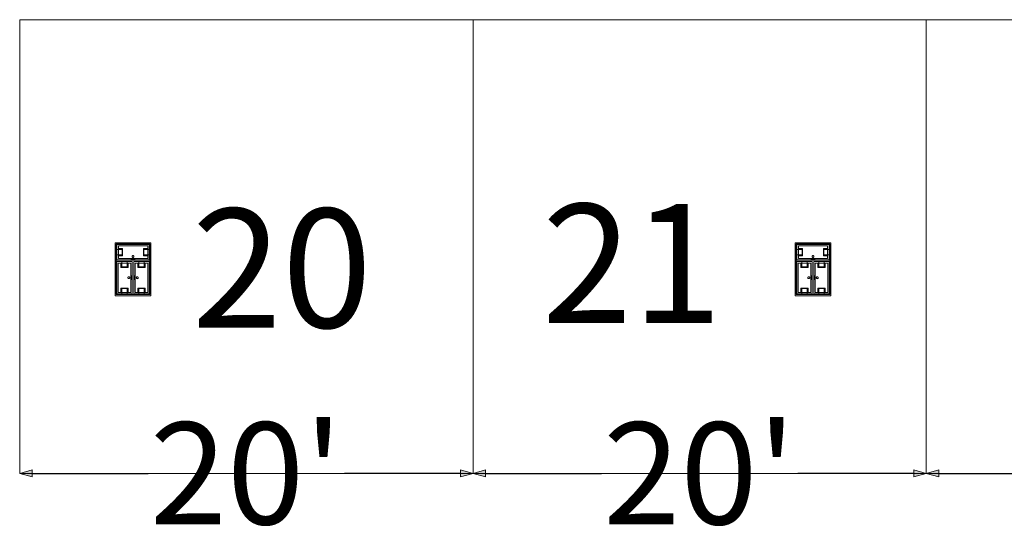
# Model space of a CAD drawing. Units: feet. Extents: x -1201 to -132, y -897 to -109.
# Drawn here: x -892 to -849, y -590 to -567 of the extents above; entities that cross this region are included whole.
import ezdxf

# ---------------------------------------------------------------- set-up
doc = ezdxf.new("R2010")
doc.units = ezdxf.units.FT
doc.header["$LTSCALE"] = 40
doc.header["$MEASUREMENT"] = 0
doc.header["$PDMODE"] = 1
doc.header["$PDSIZE"] = -2
doc.layers.get('0').update_dxf_attribs({"lineweight": 5})
doc.layers.get('Defpoints').update_dxf_attribs({"lineweight": 18})
for name, color, linetype, lineweight in [('A-FLOR-FIXT', 7, 'Continuous', 18), ('Dimension', 7, 'Continuous', 5), ('None', 7, 'Continuous', 18)]:
    doc.layers.add(name, color=color, linetype=linetype, lineweight=lineweight)
doc.styles.add('Times New Roman', font='Times New Roman.ttf')
doc.dimstyles.new('Plan Dim', dxfattribs={"dimtxt": 3.747106, "dimasz": 0.556641, "dimexe": 0, "dimexo": 0, "dimgap": 0, "dimtad": 0, "dimtih": 1, "dimtoh": 1, "dimdec": 3, "dimzin": 4, "dimdsep": 46, "dimtxsty": 'Times New Roman', "dimblk": 'VW_FILLEDARROW', "dimblk1": 'VW_FILLEDARROW', "dimblk2": 'VW_FILLEDARROW', "dimcen": 0, "dimse1": 1, "dimse2": 1, "dimazin": 0, "dimtfac": 1, "dimtdec": 3, "dimtix": 1, "dimtofl": 0, "dimtmove": 0, "dimatfit": 0, "dimldrblk": 'VW_FILLEDARROW', "dimfxl": 1, "dimfrac": 2, "dimtolj": 1, "dimtzin": 4, "dimarcsym": 0})

# ---------------------------------------------------------------- blocks, each defined once
blk = doc.blocks.new('VW_FILLEDARROW')
at = {"linetype": 'Continuous', "lineweight": 0, "transparency": 16777216}
blk.add_hatch(color=0, dxfattribs=at).paths.add_polyline_path([(-1, 0.268), (0, 0), (-1, -0.268)])
at = {"color": 0, "linetype": 'Continuous', "lineweight": 5, "transparency": 16777216, "flags": 128}
blk.add_lwpolyline([(-1, 0.268), (0, 0), (-1, -0.268)], close=True, dxfattribs=at)
blk = doc.blocks.new('*D307')
at = {"layer": 'Defpoints', "color": 0, "transparency": 33554687}
for p in [(-892.097, -587), (-892.097, -587), (-872.097, -587)]:
    blk.add_point(p, dxfattribs=at)
at = {"layer": 'Dimension', "color": 0, "linetype": 'Continuous', "lineweight": -2, "transparency": 33554687}
for p, q in [((-891.54, -587), (-886.427, -587)), ((-872.653, -587), (-877.766, -587))]:
    blk.add_line(p, q, dxfattribs=at)
at = {"layer": 'Dimension', "color": 0, "lineweight": -2, "xscale": 0.556640625, "yscale": 0.556640625, "zscale": 0.556640625, "rotation": 180}
blk.add_blockref('VW_FILLEDARROW', (-892.097, -587), dxfattribs=at)
at = {"layer": 'Dimension', "color": 0, "lineweight": -2, "xscale": 0.556640625, "yscale": 0.556640625, "zscale": 0.556640625}
blk.add_blockref('VW_FILLEDARROW', (-872.097, -587), dxfattribs=at)
at = {"layer": 'Dimension', "color": 0, "lineweight": 5, "transparency": 33554687, "insert": (-882.097, -587), "char_height": 4.4965, "attachment_point": 5, "style": 'Times New Roman'}
blk.add_mtext("\\A1;20'", dxfattribs=at)
blk = doc.blocks.new('*D308')
at = {"layer": 'Defpoints', "color": 0, "transparency": 33554687}
for p in [(-872.097, -587), (-872.097, -587), (-852.097, -587)]:
    blk.add_point(p, dxfattribs=at)
at = {"layer": 'Dimension', "color": 0, "linetype": 'Continuous', "lineweight": -2, "transparency": 33554687}
for p, q in [((-871.54, -587), (-866.427, -587)), ((-852.653, -587), (-857.766, -587))]:
    blk.add_line(p, q, dxfattribs=at)
at = {"layer": 'Dimension', "color": 0, "lineweight": -2, "xscale": 0.556640625, "yscale": 0.556640625, "zscale": 0.556640625, "rotation": 180}
blk.add_blockref('VW_FILLEDARROW', (-872.097, -587), dxfattribs=at)
at = {"layer": 'Dimension', "color": 0, "lineweight": -2, "xscale": 0.556640625, "yscale": 0.556640625, "zscale": 0.556640625}
blk.add_blockref('VW_FILLEDARROW', (-852.097, -587), dxfattribs=at)
at = {"layer": 'Dimension', "color": 0, "lineweight": 5, "transparency": 33554687, "insert": (-862.097, -587), "char_height": 4.4965, "attachment_point": 5, "style": 'Times New Roman'}
blk.add_mtext("\\A1;20'", dxfattribs=at)
blk = doc.blocks.new('*D309')
at = {"layer": 'Defpoints', "color": 0, "transparency": 33554687}
for p in [(-852.097, -587), (-852.097, -587), (-832.097, -587)]:
    blk.add_point(p, dxfattribs=at)
at = {"layer": 'Dimension', "color": 0, "linetype": 'Continuous', "lineweight": -2, "transparency": 33554687}
for p, q in [((-851.54, -587), (-846.427, -587)), ((-832.653, -587), (-837.766, -587))]:
    blk.add_line(p, q, dxfattribs=at)
at = {"layer": 'Dimension', "color": 0, "lineweight": -2, "xscale": 0.556640625, "yscale": 0.556640625, "zscale": 0.556640625, "rotation": 180}
blk.add_blockref('VW_FILLEDARROW', (-852.097, -587), dxfattribs=at)
at = {"layer": 'Dimension', "color": 0, "lineweight": -2, "xscale": 0.556640625, "yscale": 0.556640625, "zscale": 0.556640625}
blk.add_blockref('VW_FILLEDARROW', (-832.097, -587), dxfattribs=at)
at = {"layer": 'Dimension', "color": 0, "lineweight": 5, "transparency": 33554687, "insert": (-842.097, -587), "char_height": 4.4965, "attachment_point": 5, "style": 'Times New Roman'}
blk.add_mtext("\\A1;20'", dxfattribs=at)

msp = doc.modelspace()

# ---------------------------------------------------------------- linework, layer by layer
at = {"layer": 'A-FLOR-FIXT', "linetype": 'Continuous', "lineweight": 5, "transparency": 33554687}
for p, q in [((-887.805, -577.583), (-887.805, -576.917)), ((-887.805, -576.917), (-886.388, -576.917)), ((-887.805, -577.365), (-887.805, -577.135)), ((-887.805, -577.135), (-887.576, -577.135)), ((-887.742, -577.531), (-887.742, -576.969)), ((-887.742, -576.969), (-886.45, -576.969)), ((-887.742, -577.083), (-887.555, -577.083)), ((-887.742, -577.083), (-887.742, -577.135)), ((-887.742, -577.125), (-887.565, -577.125)), ((-887.576, -577.135), (-887.576, -577.365)), ((-887.565, -577.125), (-887.565, -577.375)), ((-887.555, -577.083), (-887.555, -577.417)), ((-886.638, -577.083), (-886.45, -577.083)), ((-886.638, -577.417), (-886.638, -577.083)), ((-886.628, -577.125), (-886.45, -577.125)), ((-886.628, -577.375), (-886.628, -577.125)), ((-886.617, -577.135), (-886.388, -577.135)), ((-886.617, -577.365), (-886.617, -577.135)), ((-886.45, -577.083), (-886.503, -577.083)), ((-886.45, -576.969), (-886.45, -577.531)), ((-886.45, -577.083), (-886.45, -577.135)), ((-886.388, -576.917), (-886.388, -577.583)), ((-886.388, -577.135), (-886.388, -577.365)), ((-857.805, -577.583), (-857.805, -576.917)), ((-857.805, -576.917), (-856.388, -576.917)), ((-857.805, -577.365), (-857.805, -577.135)), ((-857.805, -577.135), (-857.576, -577.135)), ((-857.742, -577.531), (-857.742, -576.969)), ((-857.742, -576.969), (-856.45, -576.969)), ((-857.742, -577.083), (-857.555, -577.083)), ((-857.742, -577.083), (-857.742, -577.135)), ((-857.742, -577.125), (-857.565, -577.125)), ((-857.576, -577.135), (-857.576, -577.365)), ((-857.565, -577.125), (-857.565, -577.375)), ((-857.555, -577.083), (-857.555, -577.417)), ((-856.638, -577.083), (-856.45, -577.083)), ((-856.638, -577.417), (-856.638, -577.083)), ((-856.628, -577.125), (-856.45, -577.125)), ((-856.628, -577.375), (-856.628, -577.125)), ((-856.617, -577.135), (-856.388, -577.135)), ((-856.617, -577.365), (-856.617, -577.135)), ((-856.45, -577.083), (-856.503, -577.083)), ((-856.45, -576.969), (-856.45, -577.531)), ((-856.45, -577.083), (-856.45, -577.135)), ((-856.388, -576.917), (-856.388, -577.583)), ((-856.388, -577.135), (-856.388, -577.365)), ((-887.576, -577.365), (-887.805, -577.365)), ((-886.388, -577.583), (-887.805, -577.583)), ((-887.805, -579.083), (-887.805, -577.667)), ((-887.805, -577.667), (-887.138, -577.667)), ((-887.753, -579.021), (-887.753, -577.729)), ((-887.753, -577.729), (-887.19, -577.729)), ((-887.742, -577.417), (-887.742, -577.365)), ((-887.565, -577.375), (-887.742, -577.375)), ((-887.555, -577.417), (-887.742, -577.417)), ((-887.742, -577.417), (-887.69, -577.417)), ((-886.45, -577.531), (-887.742, -577.531)), ((-887.638, -577.917), (-887.638, -577.729)), ((-887.638, -577.729), (-887.638, -577.781)), ((-887.638, -577.729), (-887.586, -577.729)), ((-887.596, -577.906), (-887.596, -577.729)), ((-887.586, -577.896), (-887.586, -577.667)), ((-887.586, -577.667), (-887.357, -577.667)), ((-887.357, -577.667), (-887.357, -577.896)), ((-887.305, -577.729), (-887.357, -577.729)), ((-887.346, -577.729), (-887.346, -577.906)), ((-887.305, -577.729), (-887.305, -577.917)), ((-887.19, -577.729), (-887.19, -579.021)), ((-887.18, -577.583), (-887.18, -577.562)), ((-887.18, -577.562), (-887.013, -577.562)), ((-887.013, -577.583), (-887.18, -577.583)), ((-887.137, -577.429), (-887.138, -577.433)), ((-887.138, -577.433), (-887.138, -577.438)), ((-887.138, -577.438), (-887.138, -577.442)), ((-887.138, -577.442), (-887.137, -577.446)), ((-887.138, -577.667), (-887.138, -579.083)), ((-887.136, -577.425), (-887.137, -577.429)), ((-887.137, -577.446), (-887.136, -577.45)), ((-887.134, -577.421), (-887.136, -577.425)), ((-887.136, -577.45), (-887.134, -577.454)), ((-887.132, -577.417), (-887.134, -577.421)), ((-887.134, -577.454), (-887.132, -577.458)), ((-887.13, -577.413), (-887.132, -577.417)), ((-887.132, -577.458), (-887.13, -577.462)), ((-887.127, -577.41), (-887.13, -577.413)), ((-887.13, -577.462), (-887.127, -577.465)), ((-887.124, -577.407), (-887.127, -577.41)), ((-887.127, -577.465), (-887.124, -577.468)), ((-887.121, -577.404), (-887.124, -577.407)), ((-887.124, -577.468), (-887.121, -577.471)), ((-887.117, -577.401), (-887.121, -577.404)), ((-887.121, -577.471), (-887.117, -577.474)), ((-887.113, -577.399), (-887.117, -577.401)), ((-887.117, -577.474), (-887.113, -577.476)), ((-887.109, -577.398), (-887.113, -577.399)), ((-887.113, -577.476), (-887.109, -577.477)), ((-887.105, -577.397), (-887.109, -577.398)), ((-887.109, -577.477), (-887.105, -577.478)), ((-887.101, -577.396), (-887.105, -577.397)), ((-887.105, -577.478), (-887.101, -577.479)), ((-887.096, -577.396), (-887.101, -577.396)), ((-887.101, -577.479), (-887.096, -577.479)), ((-887.092, -577.396), (-887.096, -577.396)), ((-887.096, -577.479), (-887.092, -577.479)), ((-887.088, -577.397), (-887.092, -577.396)), ((-887.092, -577.479), (-887.088, -577.478)), ((-887.083, -577.398), (-887.088, -577.397)), ((-887.088, -577.478), (-887.083, -577.477)), ((-887.079, -577.399), (-887.083, -577.398)), ((-887.083, -577.477), (-887.079, -577.476)), ((-887.076, -577.401), (-887.079, -577.399)), ((-887.079, -577.476), (-887.076, -577.474)), ((-887.072, -577.404), (-887.076, -577.401)), ((-887.076, -577.474), (-887.072, -577.471)), ((-887.068, -577.407), (-887.072, -577.404)), ((-887.072, -577.471), (-887.068, -577.468)), ((-887.065, -577.41), (-887.068, -577.407)), ((-887.068, -577.468), (-887.065, -577.465)), ((-887.063, -577.413), (-887.065, -577.41)), ((-887.065, -577.465), (-887.063, -577.462)), ((-887.06, -577.417), (-887.063, -577.413)), ((-887.063, -577.462), (-887.06, -577.458)), ((-887.058, -577.421), (-887.06, -577.417)), ((-887.06, -577.458), (-887.058, -577.454)), ((-887.057, -577.425), (-887.058, -577.421)), ((-887.058, -577.454), (-887.057, -577.45)), ((-887.056, -577.429), (-887.057, -577.425)), ((-887.057, -577.45), (-887.056, -577.446)), ((-887.055, -577.433), (-887.056, -577.429)), ((-887.056, -577.446), (-887.055, -577.442)), ((-887.055, -577.438), (-887.055, -577.433)), ((-887.055, -577.442), (-887.055, -577.438)), ((-887.055, -579.083), (-887.055, -577.667)), ((-887.055, -577.667), (-886.388, -577.667)), ((-887.013, -577.562), (-887.013, -577.583)), ((-887.003, -579.021), (-887.003, -577.729)), ((-887.003, -577.729), (-886.44, -577.729)), ((-886.888, -577.917), (-886.888, -577.729)), ((-886.888, -577.729), (-886.888, -577.781)), ((-886.888, -577.729), (-886.836, -577.729)), ((-886.846, -577.906), (-886.846, -577.729)), ((-886.836, -577.896), (-886.836, -577.667)), ((-886.836, -577.667), (-886.607, -577.667)), ((-886.45, -577.417), (-886.638, -577.417)), ((-886.45, -577.375), (-886.628, -577.375)), ((-886.388, -577.365), (-886.617, -577.365)), ((-886.607, -577.667), (-886.607, -577.896)), ((-886.555, -577.729), (-886.607, -577.729)), ((-886.596, -577.729), (-886.596, -577.906)), ((-886.555, -577.729), (-886.555, -577.917)), ((-886.45, -577.417), (-886.45, -577.365)), ((-886.44, -577.729), (-886.44, -579.021)), ((-886.388, -577.667), (-886.388, -579.083)), ((-857.576, -577.365), (-857.805, -577.365)), ((-856.388, -577.583), (-857.805, -577.583)), ((-857.805, -579.083), (-857.805, -577.667)), ((-857.805, -577.667), (-857.138, -577.667)), ((-857.753, -579.021), (-857.753, -577.729)), ((-857.753, -577.729), (-857.19, -577.729)), ((-857.742, -577.417), (-857.742, -577.365)), ((-857.565, -577.375), (-857.742, -577.375)), ((-857.555, -577.417), (-857.742, -577.417)), ((-857.742, -577.417), (-857.69, -577.417)), ((-856.45, -577.531), (-857.742, -577.531)), ((-857.638, -577.917), (-857.638, -577.729)), ((-857.638, -577.729), (-857.638, -577.781)), ((-857.638, -577.729), (-857.586, -577.729)), ((-857.596, -577.906), (-857.596, -577.729)), ((-857.586, -577.896), (-857.586, -577.667)), ((-857.586, -577.667), (-857.357, -577.667)), ((-857.357, -577.667), (-857.357, -577.896)), ((-857.305, -577.729), (-857.357, -577.729)), ((-857.346, -577.729), (-857.346, -577.906)), ((-857.305, -577.729), (-857.305, -577.917)), ((-857.19, -577.729), (-857.19, -579.021)), ((-857.18, -577.583), (-857.18, -577.562)), ((-857.18, -577.562), (-857.013, -577.562)), ((-857.013, -577.583), (-857.18, -577.583)), ((-857.137, -577.429), (-857.138, -577.433)), ((-857.138, -577.433), (-857.138, -577.438)), ((-857.138, -577.438), (-857.138, -577.442)), ((-857.138, -577.442), (-857.137, -577.446)), ((-857.138, -577.667), (-857.138, -579.083)), ((-857.136, -577.425), (-857.137, -577.429)), ((-857.137, -577.446), (-857.136, -577.45)), ((-857.134, -577.421), (-857.136, -577.425)), ((-857.136, -577.45), (-857.134, -577.454)), ((-857.132, -577.417), (-857.134, -577.421)), ((-857.134, -577.454), (-857.132, -577.458)), ((-857.13, -577.413), (-857.132, -577.417)), ((-857.132, -577.458), (-857.13, -577.462)), ((-857.127, -577.41), (-857.13, -577.413)), ((-857.13, -577.462), (-857.127, -577.465)), ((-857.124, -577.407), (-857.127, -577.41)), ((-857.127, -577.465), (-857.124, -577.468)), ((-857.121, -577.404), (-857.124, -577.407)), ((-857.124, -577.468), (-857.121, -577.471)), ((-857.117, -577.401), (-857.121, -577.404)), ((-857.121, -577.471), (-857.117, -577.474)), ((-857.113, -577.399), (-857.117, -577.401)), ((-857.117, -577.474), (-857.113, -577.476)), ((-857.109, -577.398), (-857.113, -577.399)), ((-857.113, -577.476), (-857.109, -577.477)), ((-857.105, -577.397), (-857.109, -577.398)), ((-857.109, -577.477), (-857.105, -577.478)), ((-857.101, -577.396), (-857.105, -577.397)), ((-857.105, -577.478), (-857.101, -577.479)), ((-857.096, -577.396), (-857.101, -577.396)), ((-857.101, -577.479), (-857.096, -577.479)), ((-857.092, -577.396), (-857.096, -577.396)), ((-857.096, -577.479), (-857.092, -577.479)), ((-857.088, -577.397), (-857.092, -577.396)), ((-857.092, -577.479), (-857.088, -577.478)), ((-857.083, -577.398), (-857.088, -577.397)), ((-857.088, -577.478), (-857.083, -577.477)), ((-857.079, -577.399), (-857.083, -577.398)), ((-857.083, -577.477), (-857.079, -577.476)), ((-857.076, -577.401), (-857.079, -577.399)), ((-857.079, -577.476), (-857.076, -577.474)), ((-857.072, -577.404), (-857.076, -577.401)), ((-857.076, -577.474), (-857.072, -577.471)), ((-857.068, -577.407), (-857.072, -577.404)), ((-857.072, -577.471), (-857.068, -577.468)), ((-857.065, -577.41), (-857.068, -577.407)), ((-857.068, -577.468), (-857.065, -577.465)), ((-857.063, -577.413), (-857.065, -577.41)), ((-857.065, -577.465), (-857.063, -577.462)), ((-857.06, -577.417), (-857.063, -577.413)), ((-857.063, -577.462), (-857.06, -577.458)), ((-857.058, -577.421), (-857.06, -577.417)), ((-857.06, -577.458), (-857.058, -577.454)), ((-857.057, -577.425), (-857.058, -577.421)), ((-857.058, -577.454), (-857.057, -577.45)), ((-857.056, -577.429), (-857.057, -577.425)), ((-857.057, -577.45), (-857.056, -577.446)), ((-857.055, -577.433), (-857.056, -577.429)), ((-857.056, -577.446), (-857.055, -577.442)), ((-857.055, -577.438), (-857.055, -577.433)), ((-857.055, -577.442), (-857.055, -577.438)), ((-857.055, -579.083), (-857.055, -577.667)), ((-857.055, -577.667), (-856.388, -577.667)), ((-857.013, -577.562), (-857.013, -577.583)), ((-857.003, -579.021), (-857.003, -577.729)), ((-857.003, -577.729), (-856.44, -577.729)), ((-856.888, -577.917), (-856.888, -577.729)), ((-856.888, -577.729), (-856.888, -577.781)), ((-856.888, -577.729), (-856.836, -577.729)), ((-856.846, -577.906), (-856.846, -577.729)), ((-856.836, -577.896), (-856.836, -577.667)), ((-856.836, -577.667), (-856.607, -577.667)), ((-856.45, -577.417), (-856.638, -577.417)), ((-856.45, -577.375), (-856.628, -577.375)), ((-856.388, -577.365), (-856.617, -577.365)), ((-856.607, -577.667), (-856.607, -577.896)), ((-856.555, -577.729), (-856.607, -577.729)), ((-856.596, -577.729), (-856.596, -577.906)), ((-856.555, -577.729), (-856.555, -577.917)), ((-856.45, -577.417), (-856.45, -577.365)), ((-856.44, -577.729), (-856.44, -579.021)), ((-856.388, -577.667), (-856.388, -579.083)), ((-887.305, -577.917), (-887.638, -577.917)), ((-887.346, -577.906), (-887.596, -577.906)), ((-887.357, -577.896), (-887.586, -577.896)), ((-886.555, -577.917), (-886.888, -577.917)), ((-886.596, -577.906), (-886.846, -577.906)), ((-886.607, -577.896), (-886.836, -577.896)), ((-857.305, -577.917), (-857.638, -577.917)), ((-857.346, -577.906), (-857.596, -577.906)), ((-857.357, -577.896), (-857.586, -577.896)), ((-856.555, -577.917), (-856.888, -577.917)), ((-856.596, -577.906), (-856.846, -577.906)), ((-856.607, -577.896), (-856.836, -577.896)), ((-887.325, -578.371), (-887.326, -578.375)), ((-887.326, -578.375), (-887.325, -578.379)), ((-887.323, -578.362), (-887.325, -578.366)), ((-887.325, -578.366), (-887.325, -578.371)), ((-887.325, -578.379), (-887.325, -578.384)), ((-887.325, -578.384), (-887.323, -578.388)), ((-887.322, -578.358), (-887.323, -578.362)), ((-887.323, -578.388), (-887.322, -578.392)), ((-887.32, -578.354), (-887.322, -578.358)), ((-887.322, -578.392), (-887.32, -578.396)), ((-887.318, -578.351), (-887.32, -578.354)), ((-887.32, -578.396), (-887.318, -578.399)), ((-887.315, -578.347), (-887.318, -578.351)), ((-887.318, -578.399), (-887.315, -578.403)), ((-887.312, -578.344), (-887.315, -578.347)), ((-887.315, -578.403), (-887.312, -578.406)), ((-887.308, -578.341), (-887.312, -578.344)), ((-887.312, -578.406), (-887.308, -578.409)), ((-887.305, -578.339), (-887.308, -578.341)), ((-887.308, -578.409), (-887.305, -578.411)), ((-887.301, -578.337), (-887.305, -578.339)), ((-887.305, -578.411), (-887.301, -578.413)), ((-887.297, -578.335), (-887.301, -578.337)), ((-887.301, -578.413), (-887.297, -578.415)), ((-887.293, -578.334), (-887.297, -578.335)), ((-887.297, -578.415), (-887.293, -578.416)), ((-887.288, -578.334), (-887.293, -578.334)), ((-887.293, -578.416), (-887.288, -578.416)), ((-887.284, -578.333), (-887.288, -578.334)), ((-887.288, -578.416), (-887.284, -578.417)), ((-887.279, -578.334), (-887.284, -578.333)), ((-887.284, -578.417), (-887.279, -578.416)), ((-887.275, -578.334), (-887.279, -578.334)), ((-887.279, -578.416), (-887.275, -578.416)), ((-887.271, -578.335), (-887.275, -578.334)), ((-887.275, -578.416), (-887.271, -578.415)), ((-887.267, -578.337), (-887.271, -578.335)), ((-887.271, -578.415), (-887.267, -578.413)), ((-887.263, -578.339), (-887.267, -578.337)), ((-887.267, -578.413), (-887.263, -578.411)), ((-887.259, -578.341), (-887.263, -578.339)), ((-887.263, -578.411), (-887.259, -578.409)), ((-887.256, -578.344), (-887.259, -578.341)), ((-887.259, -578.409), (-887.256, -578.406)), ((-887.253, -578.347), (-887.256, -578.344)), ((-887.256, -578.406), (-887.253, -578.403)), ((-887.25, -578.351), (-887.253, -578.347)), ((-887.253, -578.403), (-887.25, -578.399)), ((-887.248, -578.354), (-887.25, -578.351)), ((-887.25, -578.399), (-887.248, -578.396)), ((-887.246, -578.358), (-887.248, -578.354)), ((-887.248, -578.396), (-887.246, -578.392)), ((-887.244, -578.362), (-887.246, -578.358)), ((-887.246, -578.392), (-887.244, -578.388)), ((-887.243, -578.366), (-887.244, -578.362)), ((-887.244, -578.388), (-887.243, -578.384)), ((-887.242, -578.371), (-887.243, -578.366)), ((-887.243, -578.384), (-887.242, -578.379)), ((-887.242, -578.375), (-887.242, -578.371)), ((-887.242, -578.379), (-887.242, -578.375)), ((-887.159, -578.458), (-887.159, -578.292)), ((-887.159, -578.292), (-887.138, -578.292)), ((-887.138, -578.458), (-887.159, -578.458)), ((-887.138, -578.292), (-887.138, -578.458)), ((-887.055, -578.458), (-887.055, -578.292)), ((-887.055, -578.292), (-887.034, -578.292)), ((-887.034, -578.458), (-887.055, -578.458)), ((-887.034, -578.292), (-887.034, -578.458)), ((-886.95, -578.371), (-886.951, -578.375)), ((-886.951, -578.375), (-886.95, -578.379)), ((-886.948, -578.362), (-886.95, -578.366)), ((-886.95, -578.366), (-886.95, -578.371)), ((-886.95, -578.379), (-886.95, -578.384)), ((-886.95, -578.384), (-886.948, -578.388)), ((-886.947, -578.358), (-886.948, -578.362)), ((-886.948, -578.388), (-886.947, -578.392)), ((-886.945, -578.354), (-886.947, -578.358)), ((-886.947, -578.392), (-886.945, -578.396)), ((-886.943, -578.351), (-886.945, -578.354)), ((-886.945, -578.396), (-886.943, -578.399)), ((-886.94, -578.347), (-886.943, -578.351)), ((-886.943, -578.399), (-886.94, -578.403)), ((-886.937, -578.344), (-886.94, -578.347)), ((-886.94, -578.403), (-886.937, -578.406)), ((-886.933, -578.341), (-886.937, -578.344)), ((-886.937, -578.406), (-886.933, -578.409)), ((-886.93, -578.339), (-886.933, -578.341)), ((-886.933, -578.409), (-886.93, -578.411)), ((-886.926, -578.337), (-886.93, -578.339)), ((-886.93, -578.411), (-886.926, -578.413)), ((-886.922, -578.335), (-886.926, -578.337)), ((-886.926, -578.413), (-886.922, -578.415)), ((-886.918, -578.334), (-886.922, -578.335)), ((-886.922, -578.415), (-886.918, -578.416)), ((-886.913, -578.334), (-886.918, -578.334)), ((-886.918, -578.416), (-886.913, -578.416)), ((-886.909, -578.333), (-886.913, -578.334)), ((-886.913, -578.416), (-886.909, -578.417)), ((-886.904, -578.334), (-886.909, -578.333)), ((-886.909, -578.417), (-886.904, -578.416)), ((-886.9, -578.334), (-886.904, -578.334)), ((-886.904, -578.416), (-886.9, -578.416)), ((-886.896, -578.335), (-886.9, -578.334)), ((-886.9, -578.416), (-886.896, -578.415)), ((-886.892, -578.337), (-886.896, -578.335)), ((-886.896, -578.415), (-886.892, -578.413)), ((-886.888, -578.339), (-886.892, -578.337)), ((-886.892, -578.413), (-886.888, -578.411)), ((-886.884, -578.341), (-886.888, -578.339)), ((-886.888, -578.411), (-886.884, -578.409)), ((-886.881, -578.344), (-886.884, -578.341)), ((-886.884, -578.409), (-886.881, -578.406)), ((-886.878, -578.347), (-886.881, -578.344)), ((-886.881, -578.406), (-886.878, -578.403)), ((-886.875, -578.351), (-886.878, -578.347)), ((-886.878, -578.403), (-886.875, -578.399)), ((-886.873, -578.354), (-886.875, -578.351)), ((-886.875, -578.399), (-886.873, -578.396)), ((-886.871, -578.358), (-886.873, -578.354)), ((-886.873, -578.396), (-886.871, -578.392)), ((-886.869, -578.362), (-886.871, -578.358)), ((-886.871, -578.392), (-886.869, -578.388)), ((-886.868, -578.366), (-886.869, -578.362)), ((-886.869, -578.388), (-886.868, -578.384)), ((-886.867, -578.371), (-886.868, -578.366)), ((-886.868, -578.384), (-886.867, -578.379)), ((-886.867, -578.375), (-886.867, -578.371)), ((-886.867, -578.379), (-886.867, -578.375)), ((-857.325, -578.371), (-857.326, -578.375)), ((-857.326, -578.375), (-857.325, -578.379)), ((-857.323, -578.362), (-857.325, -578.366)), ((-857.325, -578.366), (-857.325, -578.371)), ((-857.325, -578.379), (-857.325, -578.384)), ((-857.325, -578.384), (-857.323, -578.388)), ((-857.322, -578.358), (-857.323, -578.362)), ((-857.323, -578.388), (-857.322, -578.392)), ((-857.32, -578.354), (-857.322, -578.358)), ((-857.322, -578.392), (-857.32, -578.396)), ((-857.318, -578.351), (-857.32, -578.354)), ((-857.32, -578.396), (-857.318, -578.399)), ((-857.315, -578.347), (-857.318, -578.351)), ((-857.318, -578.399), (-857.315, -578.403)), ((-857.312, -578.344), (-857.315, -578.347)), ((-857.315, -578.403), (-857.312, -578.406)), ((-857.308, -578.341), (-857.312, -578.344)), ((-857.312, -578.406), (-857.308, -578.409)), ((-857.305, -578.339), (-857.308, -578.341)), ((-857.308, -578.409), (-857.305, -578.411)), ((-857.301, -578.337), (-857.305, -578.339)), ((-857.305, -578.411), (-857.301, -578.413)), ((-857.297, -578.335), (-857.301, -578.337)), ((-857.301, -578.413), (-857.297, -578.415)), ((-857.293, -578.334), (-857.297, -578.335)), ((-857.297, -578.415), (-857.293, -578.416)), ((-857.288, -578.334), (-857.293, -578.334)), ((-857.293, -578.416), (-857.288, -578.416)), ((-857.284, -578.333), (-857.288, -578.334)), ((-857.288, -578.416), (-857.284, -578.417)), ((-857.279, -578.334), (-857.284, -578.333)), ((-857.284, -578.417), (-857.279, -578.416)), ((-857.275, -578.334), (-857.279, -578.334)), ((-857.279, -578.416), (-857.275, -578.416)), ((-857.271, -578.335), (-857.275, -578.334)), ((-857.275, -578.416), (-857.271, -578.415)), ((-857.267, -578.337), (-857.271, -578.335)), ((-857.271, -578.415), (-857.267, -578.413)), ((-857.263, -578.339), (-857.267, -578.337)), ((-857.267, -578.413), (-857.263, -578.411)), ((-857.259, -578.341), (-857.263, -578.339)), ((-857.263, -578.411), (-857.259, -578.409)), ((-857.256, -578.344), (-857.259, -578.341)), ((-857.259, -578.409), (-857.256, -578.406)), ((-857.253, -578.347), (-857.256, -578.344)), ((-857.256, -578.406), (-857.253, -578.403)), ((-857.25, -578.351), (-857.253, -578.347)), ((-857.253, -578.403), (-857.25, -578.399)), ((-857.248, -578.354), (-857.25, -578.351)), ((-857.25, -578.399), (-857.248, -578.396)), ((-857.246, -578.358), (-857.248, -578.354)), ((-857.248, -578.396), (-857.246, -578.392)), ((-857.244, -578.362), (-857.246, -578.358)), ((-857.246, -578.392), (-857.244, -578.388)), ((-857.243, -578.366), (-857.244, -578.362)), ((-857.244, -578.388), (-857.243, -578.384)), ((-857.242, -578.371), (-857.243, -578.366)), ((-857.243, -578.384), (-857.242, -578.379)), ((-857.242, -578.375), (-857.242, -578.371)), ((-857.242, -578.379), (-857.242, -578.375)), ((-857.159, -578.458), (-857.159, -578.292)), ((-857.159, -578.292), (-857.138, -578.292)), ((-857.138, -578.458), (-857.159, -578.458)), ((-857.138, -578.292), (-857.138, -578.458)), ((-857.055, -578.458), (-857.055, -578.292)), ((-857.055, -578.292), (-857.034, -578.292)), ((-857.034, -578.458), (-857.055, -578.458)), ((-857.034, -578.292), (-857.034, -578.458)), ((-856.95, -578.371), (-856.951, -578.375)), ((-856.951, -578.375), (-856.95, -578.379)), ((-856.948, -578.362), (-856.95, -578.366)), ((-856.95, -578.366), (-856.95, -578.371)), ((-856.95, -578.379), (-856.95, -578.384)), ((-856.95, -578.384), (-856.948, -578.388)), ((-856.947, -578.358), (-856.948, -578.362)), ((-856.948, -578.388), (-856.947, -578.392)), ((-856.945, -578.354), (-856.947, -578.358)), ((-856.947, -578.392), (-856.945, -578.396)), ((-856.943, -578.351), (-856.945, -578.354)), ((-856.945, -578.396), (-856.943, -578.399)), ((-856.94, -578.347), (-856.943, -578.351)), ((-856.943, -578.399), (-856.94, -578.403)), ((-856.937, -578.344), (-856.94, -578.347)), ((-856.94, -578.403), (-856.937, -578.406)), ((-856.933, -578.341), (-856.937, -578.344)), ((-856.937, -578.406), (-856.933, -578.409)), ((-856.93, -578.339), (-856.933, -578.341)), ((-856.933, -578.409), (-856.93, -578.411)), ((-856.926, -578.337), (-856.93, -578.339)), ((-856.93, -578.411), (-856.926, -578.413)), ((-856.922, -578.335), (-856.926, -578.337)), ((-856.926, -578.413), (-856.922, -578.415)), ((-856.918, -578.334), (-856.922, -578.335)), ((-856.922, -578.415), (-856.918, -578.416)), ((-856.913, -578.334), (-856.918, -578.334)), ((-856.918, -578.416), (-856.913, -578.416)), ((-856.909, -578.333), (-856.913, -578.334)), ((-856.913, -578.416), (-856.909, -578.417)), ((-856.904, -578.334), (-856.909, -578.333)), ((-856.909, -578.417), (-856.904, -578.416)), ((-856.9, -578.334), (-856.904, -578.334)), ((-856.904, -578.416), (-856.9, -578.416)), ((-856.896, -578.335), (-856.9, -578.334)), ((-856.9, -578.416), (-856.896, -578.415)), ((-856.892, -578.337), (-856.896, -578.335)), ((-856.896, -578.415), (-856.892, -578.413)), ((-856.888, -578.339), (-856.892, -578.337)), ((-856.892, -578.413), (-856.888, -578.411)), ((-856.884, -578.341), (-856.888, -578.339)), ((-856.888, -578.411), (-856.884, -578.409)), ((-856.881, -578.344), (-856.884, -578.341)), ((-856.884, -578.409), (-856.881, -578.406)), ((-856.878, -578.347), (-856.881, -578.344)), ((-856.881, -578.406), (-856.878, -578.403)), ((-856.875, -578.351), (-856.878, -578.347)), ((-856.878, -578.403), (-856.875, -578.399)), ((-856.873, -578.354), (-856.875, -578.351)), ((-856.875, -578.399), (-856.873, -578.396)), ((-856.871, -578.358), (-856.873, -578.354)), ((-856.873, -578.396), (-856.871, -578.392)), ((-856.869, -578.362), (-856.871, -578.358)), ((-856.871, -578.392), (-856.869, -578.388)), ((-856.868, -578.366), (-856.869, -578.362)), ((-856.869, -578.388), (-856.868, -578.384)), ((-856.867, -578.371), (-856.868, -578.366)), ((-856.868, -578.384), (-856.867, -578.379)), ((-856.867, -578.375), (-856.867, -578.371)), ((-856.867, -578.379), (-856.867, -578.375)), ((-887.19, -579.021), (-887.753, -579.021)), ((-887.638, -579.021), (-887.638, -578.833)), ((-887.638, -578.833), (-887.305, -578.833)), ((-887.638, -579.021), (-887.586, -579.021)), ((-887.596, -579.021), (-887.596, -578.844)), ((-887.596, -578.844), (-887.346, -578.844)), ((-887.586, -579.083), (-887.586, -578.854)), ((-887.586, -578.854), (-887.357, -578.854)), ((-887.357, -578.854), (-887.357, -579.083)), ((-887.305, -579.021), (-887.357, -579.021)), ((-887.346, -578.844), (-887.346, -579.021)), ((-887.305, -578.833), (-887.305, -579.021)), ((-887.305, -579.021), (-887.305, -578.969)), ((-886.44, -579.021), (-887.003, -579.021)), ((-886.888, -579.021), (-886.888, -578.833)), ((-886.888, -578.833), (-886.555, -578.833)), ((-886.888, -579.021), (-886.836, -579.021)), ((-886.846, -579.021), (-886.846, -578.844)), ((-886.846, -578.844), (-886.596, -578.844)), ((-886.836, -579.083), (-886.836, -578.854)), ((-886.836, -578.854), (-886.607, -578.854)), ((-886.607, -578.854), (-886.607, -579.083)), ((-886.555, -579.021), (-886.607, -579.021)), ((-886.596, -578.844), (-886.596, -579.021)), ((-886.555, -578.833), (-886.555, -579.021)), ((-886.555, -579.021), (-886.555, -578.969)), ((-857.19, -579.021), (-857.753, -579.021)), ((-857.638, -579.021), (-857.638, -578.833)), ((-857.638, -578.833), (-857.305, -578.833)), ((-857.638, -579.021), (-857.586, -579.021)), ((-857.596, -579.021), (-857.596, -578.844)), ((-857.596, -578.844), (-857.346, -578.844)), ((-857.586, -579.083), (-857.586, -578.854)), ((-857.586, -578.854), (-857.357, -578.854)), ((-857.357, -578.854), (-857.357, -579.083)), ((-857.305, -579.021), (-857.357, -579.021)), ((-857.346, -578.844), (-857.346, -579.021)), ((-857.305, -578.833), (-857.305, -579.021)), ((-857.305, -579.021), (-857.305, -578.969)), ((-856.44, -579.021), (-857.003, -579.021)), ((-856.888, -579.021), (-856.888, -578.833)), ((-856.888, -578.833), (-856.555, -578.833)), ((-856.888, -579.021), (-856.836, -579.021)), ((-856.846, -579.021), (-856.846, -578.844)), ((-856.846, -578.844), (-856.596, -578.844)), ((-856.836, -579.083), (-856.836, -578.854)), ((-856.836, -578.854), (-856.607, -578.854)), ((-856.607, -578.854), (-856.607, -579.083)), ((-856.555, -579.021), (-856.607, -579.021)), ((-856.596, -578.844), (-856.596, -579.021)), ((-856.555, -578.833), (-856.555, -579.021)), ((-856.555, -579.021), (-856.555, -578.969)), ((-887.138, -579.083), (-887.805, -579.083)), ((-887.357, -579.083), (-887.586, -579.083)), ((-886.388, -579.083), (-887.055, -579.083)), ((-886.607, -579.083), (-886.836, -579.083)), ((-857.138, -579.083), (-857.805, -579.083)), ((-857.357, -579.083), (-857.586, -579.083)), ((-856.388, -579.083), (-857.055, -579.083)), ((-856.607, -579.083), (-856.836, -579.083))]:
    msp.add_line(p, q, dxfattribs=at)
at = {"layer": 'A-FLOR-FIXT', "linetype": 'Continuous', "lineweight": 5, "transparency": 33554687, "flags": 128}
for points in [[(-887.888, -579.167), (-887.888, -576.833), (-886.305, -576.833), (-886.305, -579.167)], [(-857.888, -579.167), (-857.888, -576.833), (-856.305, -576.833), (-856.305, -579.167)], [(-886.357, -576.885), (-886.357, -579.115), (-887.836, -579.115), (-887.836, -576.885)], [(-886.378, -577.594), (-887.815, -577.594), (-887.815, -576.906), (-886.378, -576.906)], [(-856.357, -576.885), (-856.357, -579.115), (-857.836, -579.115), (-857.836, -576.885)], [(-856.378, -577.594), (-857.815, -577.594), (-857.815, -576.906), (-856.378, -576.906)], [(-887.815, -579.094), (-887.815, -577.656), (-887.128, -577.656), (-887.128, -579.094)], [(-887.065, -579.094), (-887.065, -577.656), (-886.378, -577.656), (-886.378, -579.094)], [(-857.815, -579.094), (-857.815, -577.656), (-857.128, -577.656), (-857.128, -579.094)], [(-857.065, -579.094), (-857.065, -577.656), (-856.378, -577.656), (-856.378, -579.094)]]:
    msp.add_lwpolyline(points, close=True, dxfattribs=at)
at = {"layer": 'None', "linetype": 'Continuous', "lineweight": 5, "transparency": 33554687}
for p, q in [((-892.097, -567), (-802.097, -567)), ((-892.097, -567), (-892.097, -587)), ((-872.097, -587), (-872.097, -567)), ((-852.097, -587), (-852.097, -567)), ((-892.097, -587), (-872.097, -587)), ((-872.097, -587), (-852.097, -587)), ((-852.097, -587), (-832.097, -587))]:
    msp.add_line(p, q, dxfattribs=at)

# ---------------------------------------------------------------- texts
at = {"layer": 'None', "transparency": 33554687, "char_height": 5.2459, "attachment_point": 1, "line_spacing_factor": 1.018189, "style": 'Times New Roman'}
for s, insert in [('21', (-869.052, -575.124)), ('20', (-884.5, -575.331))]:
    msp.add_mtext(s, dxfattribs=dict(at, insert=insert))

# ---------------------------------------------------------------- dimensions: what is measured, and where the dimension line sits
at = {"layer": 'Dimension', "linetype": 'Continuous', "lineweight": 5, "transparency": 33554687}
for base, p1, p2, picture, middle in [((-892.097, -587), (-872.097, -587), (-892.097, -587), '*D307', (-882.097, -587)), ((-872.097, -587), (-852.097, -587), (-872.097, -587), '*D308', (-862.097, -587)), ((-852.097, -587), (-832.097, -587), (-852.097, -587), '*D309', (-842.097, -587))]:
    dim = msp.add_linear_dim(base=base, p1=p1, p2=p2, dimstyle='Plan Dim', override={"dimtxt": 4.496528, "dimgap": 0.625, "dimdec": 0, "dimpost": "<>'", "dimtxsty": 'Times New Roman'}, dxfattribs=at)
    dim.commit()
    dim.dimension.update_dxf_attribs({"geometry": picture, "text_midpoint": middle})

doc.saveas('drawing.dxf')
